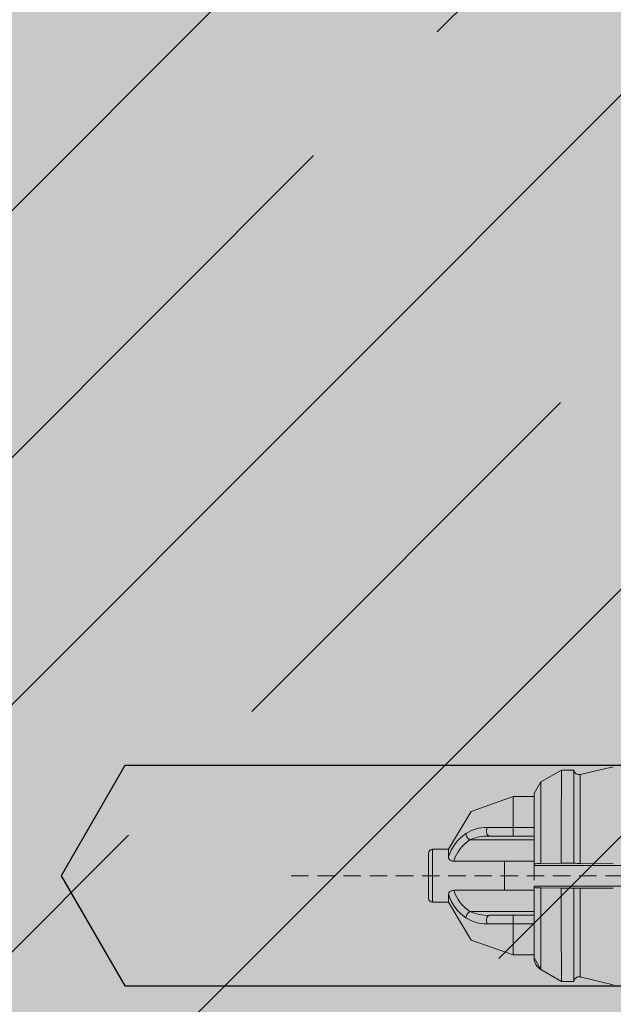
# Model space of a CAD drawing. Units: millimetres. Extents: x -276 to 4112, y -11579 to 728.
# Drawn here: x 141 to 162, y 389 to 425 of the extents above; entities that cross this region are included whole.
import ezdxf

# ---------------------------------------------------------------- set-up
doc = ezdxf.new("R2010")
doc.units = ezdxf.units.MM
doc.header["$LTSCALE"] = 0.1
doc.linetypes.add('HIDDEN', pattern=[9.524999999999999, 6.349999999999999, -3.174999999999999])
doc.layers.add('Befestigung UK', color=1, linetype='CONTINUOUS')
doc.layers.add('SCHRAFFUR', color=7, linetype='CONTINUOUS')
doc.layers.add('E-Jot Dübel', color=8, linetype='CONTINUOUS', lineweight=18)

# ---------------------------------------------------------------- blocks, each defined once
blk = doc.blocks.new('*U39')
at = {"layer": 'E-Jot Dübel', "true_color": 0xffffff}
h = blk.add_hatch(color=7, dxfattribs=at)
h.dxf.hatch_style = 1
edge = h.paths.add_edge_path()
edge.add_arc((-16.74292438763611, -23.29939689510349), 0.2880000000000305, 306.507209712317, 360.0000000000127)
edge.add_line((-16.45492438763608, -23.29939689510343), (-16.45492438763608, -21.57963267218974))
edge.add_line((-16.45492438763608, -21.57963267218974), (-16.45492438763608, 1.172e-13))
edge.add_line((-16.45492438763608, 1.157e-13), (-16.45492438763608, 23.29939689510389))
edge.add_arc((-16.74292438763644, 23.29939689510368), 0.2880000000003591, 4.17006e-11, 47.62567758042739)
edge.add_line((-16.54882063164404, 23.51215904378114), (-16.54882084939356, 24.99528719744922))
edge.add_arc((-26.05300951646246, 24.97231027286511), 9.504216441048902, 0.1385155836256849, 16.33464117990348)
edge.add_arc((-24.46738261445576, 25.43702086176916), 7.851894255817782, 16.3346411799034, 21.18062321006541)
edge.add_arc((-17.80214903706382, 27.99801277064971), 0.7119008224022431, 22.80850678363098, 38.41105631116529)
edge.add_arc((-17.33511442389917, 28.36837947168847), 0.1158363857967493, 38.39056631824973, 84.02640019718768)
edge.add_line((-17.32305930737027, 28.4835868605137), (-17.54890782850952, 28.4835868605137))
edge.add_arc((-38.53358399999776, 23.36466451516832), 21.59999999999774, 13.70878720894204, 16.94453433467095)
edge.add_arc((-18.33045936371746, 29.5200000000003), 0.4799999999999314, 16.94453433467638, 90.00000000000637)
edge.add_line((-18.33045936371752, 30.00000000000023), (-19.33150863203979, 30.00000000000023))
edge.add_line((-19.33150863203979, 30.00000000000023), (-19.3315086320398, 12.83946028943399))
edge.add_arc((-23.32954632449606, 13.29099344179852), 4.023454681984776, 271.2940619765567, 353.55639335426156, ccw=False)
edge.add_line((-23.23868174221116, 9.268564920908265), (-59.62441103389044, 8.634026998388329))
edge.add_arc((-59.58950622101609, 6.634331608075827), 1.999999999999715, 90.99999999999376, 119.9999999999991)
edge.add_line((-60.58950622101592, 8.366382415644473), (-67.03868174221115, 4.642949192431282))
edge.add_arc((-68.03868174221121, 6.375000000000104), 1.99999999999998, 270.00000000000165, 300.0000000000022, ccw=False)
edge.add_line((-68.03868174221115, 4.375000000000121), (-68.84156742518103, 4.375000000000235))
edge.add_line((-68.84156742518103, 4.375000000000235), (-135.10450042702, 3.960000000000166))
edge.add_line((-135.10450042702, 3.960000000000166), (-158.4325004270198, 3.960000000000169))
edge.add_line((-158.4325004270198, 3.960000000000169), (-159.6366570599585, 3.677567611552168))
edge.add_arc((-159.6805004270198, 3.864494760903808), 0.1920000000000054, 181.0000000000108, 283.200000000016, ccw=False)
edge.add_line((-159.8724711844898, 3.861143898867814), (-159.8741967241536, 3.960000000000283))
edge.add_line((-159.8741967241536, 3.960000000000283), (-162.6565004270197, 3.960000000000169))
edge.add_line((-162.6565004270197, 3.960000000000169), (-163.8606570599584, 3.677567611552169))
edge.add_arc((-163.9045004270197, 3.864494760903808), 0.1920000000000054, 181.0000000000108, 283.200000000016, ccw=False)
edge.add_line((-164.0964711844897, 3.861143898867814), (-164.0981967241535, 3.960000000000283))
edge.add_line((-164.0981967241535, 3.960000000000283), (-166.8805004270196, 3.96000000000017))
edge.add_line((-166.8805004270196, 3.96000000000017), (-168.0846570599584, 3.677567611552169))
edge.add_arc((-168.1285004270197, 3.864494760903827), 0.1920000000000357, 181.0000000000158, 283.2000000000313, ccw=False)
edge.add_line((-168.3204711844898, 3.861143898867815), (-168.3221129398419, 3.955200000000238))
edge.add_line((-168.3221129398419, 3.955200000000238), (-170.0965004270197, 3.955200000000239))
edge.add_line((-170.0965004270197, 3.955200000000239), (-170.0965004270197, 3.960000000000171))
edge.add_line((-170.0965004270197, 3.960000000000171), (-171.1045004270198, 3.960000000000171))
edge.add_line((-171.1045004270198, 3.960000000000171), (-172.3086570599585, 3.67756761155217))
edge.add_arc((-172.3525004270197, 3.864494760903764), 0.1919999999999479, 180.9999999999975, 283.20000000000266, ccw=False)
edge.add_line((-172.5444711844897, 3.861143898867815), (-172.5461967241536, 3.960000000000284))
edge.add_line((-172.5461967241536, 3.960000000000284), (-175.3285004270197, 3.960000000000171))
edge.add_line((-175.3285004270197, 3.960000000000171), (-176.5326570599584, 3.67756761155217))
edge.add_arc((-176.5765004270197, 3.864494760903843), 0.1920000000000318, 181.0000000000207, 283.2000000000055, ccw=False)
edge.add_line((-176.7684711844898, 3.861143898867815), (-176.7701967241535, 3.960000000000285))
edge.add_line((-176.7701967241535, 3.960000000000285), (-179.5525004270196, 3.960000000000171))
edge.add_line((-179.5525004270196, 3.960000000000171), (-180.7566570599586, 3.677567611552171))
edge.add_arc((-180.8005004270198, 3.864494760903737), 0.1919999999999202, 180.9999999999889, 283.2000000000046, ccw=False)
edge.add_line((-180.9924711844898, 3.861143898867816), (-180.9941967241535, 3.960000000000285))
edge.add_line((-180.9941967241535, 3.960000000000285), (-183.7765004270196, 3.960000000000172))
edge.add_line((-183.7765004270196, 3.960000000000172), (-184.9806570599585, 3.677567611552171))
edge.add_arc((-185.0245004270198, 3.864494760903765), 0.1919999999999479, 180.9999999999975, 283.20000000000266, ccw=False)
edge.add_line((-185.2164711844897, 3.861143898867817), (-185.2181967241536, 3.960000000000286))
edge.add_line((-185.2181967241536, 3.960000000000286), (-188.0005004270197, 3.960000000000173))
edge.add_line((-188.0005004270197, 3.960000000000173), (-189.2046570599585, 3.677567611552172))
edge.add_arc((-189.2485004270198, 3.864494760903784), 0.1919999999999782, 181.0000000000024, 283.2000000000179, ccw=False)
edge.add_line((-189.4404711844898, 3.861143898867817), (-189.4421967241536, 3.960000000000286))
edge.add_line((-189.4421967241536, 3.960000000000286), (-192.2245004270197, 3.960000000000173))
edge.add_line((-192.2245004270197, 3.960000000000173), (-193.4286570599584, 3.677567611552172))
edge.add_arc((-193.4725004571872, 3.864494889523971), 0.1920001321106569, 187.3296254300757, 283.1999999999948, ccw=False)
edge.add_line((-193.6629316813017, 3.840000000000168), (-194.1123445468293, 3.840000000000168))
edge.add_line((-194.1123445468293, 3.840000000000168), (-194.8645004270197, 3.405743741578158))
edge.add_line((-194.8645004270197, 3.405743741578158), (-195.1045004270198, 2.990051547761619))
edge.add_line((-195.1045004270198, 2.990051547761619), (-195.1045004270198, 2.879999999999905))
edge.add_line((-195.1045004270198, 2.879999999999905), (-195.87250042702, 2.879999999999905))
edge.add_line((-195.87250042702, 2.879999999999905), (-197.3903937039007, 2.33903200617956))
edge.add_line((-197.3903937039007, 2.33903200617956), (-198.2240105800916, 0.9600000000004014))
edge.add_line((-198.2240105800916, 0.9600000000004015), (-198.8005012454446, 0.9600000000004015))
edge.add_arc((-198.8005012454446, 0.8160000000003961), 0.1440000000000055, 90, 180)
edge.add_line((-198.9445012454446, 0.8160000000003961), (-198.9445012454446, -0.815999999999893))
edge.add_arc((-198.8005012454446, -0.815999999999893), 0.1440000000000055, 180, 270)
edge.add_line((-198.8005012454446, -0.9599999999998985), (-198.2240105800916, -0.9599999999998985))
edge.add_line((-198.2240105800916, -0.9599999999998985), (-197.3903937039007, -2.339032006179057))
edge.add_line((-197.3903937039007, -2.339032006179057), (-195.87250042702, -2.879999999999403))
edge.add_line((-195.87250042702, -2.879999999999403), (-195.1045004270198, -2.879999999999403))
edge.add_line((-195.1045004270198, -2.879999999999403), (-195.1045004270198, -2.990051547761116))
edge.add_line((-195.1045004270198, -2.990051547761116), (-194.8645004270197, -3.405743741577656))
edge.add_line((-194.8645004270197, -3.405743741577656), (-194.1123445468293, -3.839999999999667))
edge.add_line((-194.1123445468293, -3.839999999999667), (-193.6629316813017, -3.839999999999667))
edge.add_arc((-193.4725004571872, -3.86449488952347), 0.192000132110673, 76.80000000000518, 172.6703745699243, ccw=False)
edge.add_line((-193.4286570599584, -3.67756761155167), (-192.2245004270197, -3.959999999999671))
edge.add_line((-192.2245004270197, -3.959999999999671), (-189.4421967241536, -3.959999999999785))
edge.add_line((-189.4421967241536, -3.959999999999785), (-189.4404711844898, -3.861143898867316))
edge.add_arc((-189.2485004270198, -3.864494760903283), 0.1919999999999899, 76.7999999999821, 178.9999999999976, ccw=False)
edge.add_line((-189.2046570599585, -3.677567611551671), (-188.0005004270197, -3.959999999999672))
edge.add_line((-188.0005004270197, -3.959999999999672), (-185.2181967241536, -3.959999999999786))
edge.add_line((-185.2181967241536, -3.959999999999786), (-185.2164711844897, -3.861143898867317))
edge.add_arc((-185.0245004270198, -3.864494760903265), 0.1919999999999328, 76.79999999999728, 179.0000000000026, ccw=False)
edge.add_line((-184.9806570599585, -3.677567611551671), (-183.7765004270196, -3.959999999999673))
edge.add_line((-183.7765004270196, -3.959999999999673), (-180.9941967241535, -3.959999999999786))
edge.add_line((-180.9941967241535, -3.959999999999786), (-180.9924711844898, -3.861143898867317))
edge.add_arc((-180.8005004270198, -3.864494760903237), 0.1919999999999323, 76.7999999999954, 179.0000000000111, ccw=False)
edge.add_line((-180.7566570599586, -3.677567611551672), (-179.5525004270196, -3.959999999999673))
edge.add_line((-179.5525004270196, -3.959999999999673), (-176.7701967241535, -3.959999999999787))
edge.add_line((-176.7701967241535, -3.959999999999787), (-176.7684711844898, -3.861143898867318))
edge.add_arc((-176.5765004270197, -3.864494760903346), 0.1920000000000194, 76.7999999999945, 178.9999999999794, ccw=False)
edge.add_line((-176.5326570599584, -3.677567611551673), (-175.3285004270197, -3.959999999999674))
edge.add_line((-175.3285004270197, -3.959999999999674), (-172.5461967241536, -3.959999999999788))
edge.add_line((-172.5461967241536, -3.959999999999788), (-172.5444711844897, -3.861143898867318))
edge.add_arc((-172.3525004270197, -3.864494760903267), 0.1919999999999328, 76.79999999999728, 179.0000000000026, ccw=False)
edge.add_line((-172.3086570599585, -3.677567611551673), (-171.1045004270198, -3.959999999999674))
edge.add_line((-171.1045004270198, -3.959999999999674), (-170.0965004270197, -3.959999999999674))
edge.add_line((-170.0965004270197, -3.959999999999674), (-170.0965004270197, -3.955199999999742))
edge.add_line((-170.0965004270197, -3.955199999999742), (-168.3221129398419, -3.955199999999742))
edge.add_line((-168.3221129398419, -3.955199999999742), (-168.3204711844898, -3.861143898867319))
edge.add_arc((-168.1285004270197, -3.864494760903331), 0.1920000000000475, 76.79999999996858, 178.9999999999843, ccw=False)
edge.add_line((-168.0846570599584, -3.677567611551673), (-166.8805004270196, -3.959999999999674))
edge.add_line((-166.8805004270196, -3.959999999999674), (-164.0981967241535, -3.959999999999789))
edge.add_line((-164.0981967241535, -3.959999999999789), (-164.0964711844897, -3.861143898867319))
edge.add_arc((-163.9045004270197, -3.864494760903314), 0.1919999999999904, 76.79999999998398, 178.9999999999893, ccw=False)
edge.add_line((-163.8606570599584, -3.677567611551674), (-162.6565004270197, -3.959999999999675))
edge.add_line((-162.6565004270197, -3.959999999999675), (-159.8741967241536, -3.959999999999789))
edge.add_line((-159.8741967241536, -3.959999999999789), (-159.8724711844898, -3.86114389886732))
edge.add_arc((-159.6805004270198, -3.864494760903314), 0.1919999999999904, 76.79999999998398, 178.9999999999893, ccw=False)
edge.add_line((-159.6366570599585, -3.677567611551674), (-158.4325004270198, -3.959999999999676))
edge.add_line((-158.4325004270198, -3.959999999999676), (-135.10450042702, -3.959999999999678))
edge.add_line((-135.10450042702, -3.959999999999678), (-68.84156742518103, -4.374999999999764))
edge.add_line((-68.84156742518103, -4.374999999999764), (-68.03868174221115, -4.37499999999965))
edge.add_arc((-68.03868174221121, -6.374999999999634), 1.999999999999983, 59.99999999999778, 89.9999999999983, ccw=False)
edge.add_line((-67.03868174221115, -4.642949192430811), (-60.58950622101592, -8.366382415644004))
edge.add_arc((-59.58950622101609, -6.634331608075358), 1.999999999999714, 240.0000000000009, 269.0000000000062)
edge.add_line((-59.62441103389044, -8.634026998387858), (-23.23868174221116, -9.268564920907801))
edge.add_arc((-23.32954632449606, -13.29099344179806), 4.023454681984774, 6.4436066457383845, 88.70593802344331, ccw=False)
edge.add_line((-19.3315086320398, -12.83946028943353), (-19.3315086320398, -29.99999999999977))
edge.add_line((-19.3315086320398, -29.99999999999977), (-18.33045936371753, -29.99999999999977))
edge.add_arc((-18.33045936371747, -29.51999999999984), 0.479999999999933, 269.9999999999936, 343.0554656653237)
edge.add_arc((-38.53358399987577, -23.36466451520179), 21.59999999987115, 343.0554656653208, 346.291212791069)
edge.add_line((-17.54890782850953, -28.48358686051313), (-17.32305930737027, -28.48358686051313))
edge.add_arc((-17.34188067138513, -28.35128630687455), 0.1336326316303559, 278.0966919987947, 330.7099505025478)
edge.add_arc((-19.20312089256134, -27.3072319992099), 2.267704926159569, 330.7099505025723, 345.0131757695921)
edge.add_arc((-25.91543612711611, -24.98293556760629), 9.36662363945311, 341.8953101784731, 359.924444774878)
edge.add_line((-16.54882063164405, -24.99528721302624), (-16.5715862946621, -23.53088611277041))
at = {"layer": 'E-Jot Dübel'}
for p, q in [((-193.4286570599584, 3.677567611552172), (-193.4286570599584, 0.4483820468128906)), ((-194.8645004270197, 3.405743741578158), (-194.8645004270197, 0.4412309299266564)), ((-195.87250042702, 1.748571428569927), (-195.87250042702, 2.879999999999905)), ((-195.1045004270198, 0.43028230295081), (-195.1045004270198, 2.879999999999905)), ((-195.87250042702, 1.4399999999986), (-196.7404529411406, 1.4399999999986)), ((-195.87250042702, 1.748571428569927), (-195.87250042702, 1.4399999999986)), ((-195.1045004270198, 1.748571428569926), (-195.87250042702, 1.748571428569927)), ((-195.87250042702, 1.4399999999986), (-195.1045004270198, 1.4399999999986)), ((-195.10450042702, 1.299411254967959), (-197.4474478562982, 1.299411254967959)), ((-198.8005012454446, -0.9599999999998985), (-198.8005012454446, 0.9600000000004015)), ((-198.2240105800916, 0.6803899710817191), (-198.2240105800916, 0.9600000000004015)), ((-196.1828670474641, 0.531155249577888), (-198.0318306884374, 0.5311552495778882)), ((-195.10450042702, 0.5311552495781152), (-196.1828670474641, 0.5311552495781154)), ((-196.1828670474638, -0.5311552495777268), (-196.1828670474638, 0.5311552495780018)), ((-195.10450042702, 0.5311552495781152), (-195.10450042702, -0.1641141327735103)), ((-195.1045004270198, 0.3759308707469937), (-195.1045004270198, 0.43028230295081)), ((-195.1045004270198, 0.3759308707469937), (-191.2287013741627, 0.3759308707469932)), ((-194.1174390891868, 0.452576571510941), (-194.8645004448966, 0.4412321071590906)), ((-193.6625302239486, 0.452575589049753), (-194.1174390742679, 0.4525755890497531)), ((-192.2245004293127, 0.4558074131728297), (-193.4286570625234, 0.4483824627826843)), ((-198.2240105800916, -0.9599999999998985), (-198.2240105800916, -0.6803899710813299)), ((-196.1828670474638, -0.5311552495785226), (-198.0318306884372, -0.5311552495785224)), ((-196.1828670474638, -0.5311552495777268), (-195.10450042702, -0.5311552495777269)), ((-191.2287013741627, -0.3759308707434224), (-195.1045004270198, -0.3759308707434219)), ((-195.1045004270198, -0.4302823029471246), (-195.1045004270198, -0.3759308707434219)), ((-195.1045004270198, -2.879999999999403), (-195.1045004270198, -0.4302823029471246)), ((-194.8645004270197, -0.4412309299229709), (-194.8645004270197, -3.40574374157777)), ((-194.1174390891868, -0.4525765715072558), (-194.8645004448966, -0.4412321071554051)), ((-194.1174390742677, -0.4525755890461815), (-193.6625302239486, -0.4525755890461816)), ((-193.4286570599584, -0.4483820468092055), (-193.4286570599584, -3.677567611551784)), ((-192.2245004293127, -0.455807413169145), (-193.4286570625234, -0.4483824627791129)), ((-195.10450042702, -1.29941125496848), (-197.4474478562968, -1.29941125496848)), ((-195.87250042702, -1.439999999998893), (-196.7404529411377, -1.439999999998893)), ((-195.1045004270198, -1.439999999998894), (-195.87250042702, -1.439999999998893)), ((-195.87250042702, -1.439999999998893), (-195.87250042702, -1.748571428570334)), ((-195.87250042702, -1.748571428570334), (-195.1045004270198, -1.748571428570334)), ((-195.87250042702, -2.879999999999403), (-195.87250042702, -1.748571428570334))]:
    blk.add_line(p, q, dxfattribs=at)
at = {"layer": 'E-Jot Dübel', "color": 6, "linetype": 'HIDDEN'}
blk.add_line((-203.9445012454446, 2.522e-13), (10.00000000000011, 2.261e-13), dxfattribs=at)
at = {"layer": 'E-Jot Dübel'}
blk.add_lwpolyline([(-192.2245004270197, 3.960000000000173), (-193.4286570599584, 3.677567611552172, -0.4445511406007537), (-193.6629316813017, 3.840000000000168), (-194.1123445468293, 3.840000000000168), (-194.8645004270197, 3.405743741578158), (-195.1045004270198, 2.990051547761619), (-195.1045004270198, 2.879999999999905), (-195.87250042702, 2.879999999999905), (-197.3903937039007, 2.33903200617956), (-198.2240105800916, 0.9600000000004015), (-198.8005012454446, 0.9600000000004015, 0.4142135623730949), (-198.9445012454446, 0.8160000000003961), (-198.9445012454446, -0.815999999999893, 0.4142135623730949), (-198.8005012454446, -0.9599999999998985), (-198.2240105800916, -0.9599999999998985), (-197.3903937039007, -2.339032006179057), (-195.87250042702, -2.879999999999403), (-195.1045004270198, -2.879999999999403), (-195.1045004270198, -2.990051547761116), (-194.8645004270197, -3.405743741577656), (-194.1123445468293, -3.839999999999667), (-193.6629316813017, -3.839999999999667, -0.4445511406007537), (-193.4286570599584, -3.67756761155167), (-192.2245004270197, -3.959999999999671)], format="xyb", dxfattribs=at)
for centre, radius, start, end in [((-196.6765265103859, 0.1816642317292247), 1.625853413415342, 123.9450810964782, 162.1367740494783), ((-196.8686433585017, 0.4610384959103397), 1.286818771317553, 87.652143237716, 123.7948996357113), ((-196.8018528292962, -0.0991992688070456), 1.540423427294309, 87.71563676466145, 114.7779259537443), ((-196.6074276425269, 0.0540734443109398), 1.502165177754954, 124.0009250606678, 161.4824742527224), ((-194.9088102241115, -1.223414779026346), 1.665235327049641, 88.47525211406541, 96.74871030955168), ((-193.4891015177316, 3.601035334509129), 3.15323267217912, 266.847124649441, 271.098372627306), ((-196.6764897897424, -0.181624768438927), 1.625906655858219, 197.8641321422125, 236.0546219689913), ((-196.6073818264564, -0.0540261772389146), 1.502229984185654, 198.5186565814792, 235.9986343867941), ((-194.9088102241114, 1.223414779035034), 1.665235327054694, 263.2512896904614, 271.5247478859215), ((-193.4891015177315, -3.601035334506126), 3.15323267217959, 88.90162737269394, 93.15287535055877), ((-196.8018528284945, 0.0991992728320623), 1.540423431284718, 245.2220740819754, 272.2843631996866), ((-196.8686433576528, -0.4610384929007739), 1.286818774290506, 236.2051004074827, 272.347856719179), ((-194.6245004270197, -2.99005154776123), 0.4799999999999998, 180, 239.9999999999995)]:
    blk.add_arc(centre, radius, start, end, dxfattribs=at)
for centre, major_axis, ratio, start_param, end_param in [((-197.4474478562982, 1.435175756579634), (-0.1121497202710731, 0.1558410736716296), 0.5043733277766144, 0.6105713908450014, 2.182104190128049), ((-196.7404529411406, 1.631999999998607), (6.5e-15, 0.1919999999999997), 0.4903581831074662, 0.9300461820887813, 3.141592653589861), ((-197.4474478562968, -1.435175756580041), (0.1121497202708596, 0.1558410736717485), 0.5043733277762782, 0.9594884634608034, 2.531021262743994), ((-196.7404529411377, -1.631999999998901), (6.3e-15, 0.1920000000000001), 0.4903581831057612, 6.68e-14, 2.211546471501536)]:
    blk.add_ellipse(centre, major_axis=major_axis, ratio=ratio, start_param=start_param, end_param=end_param, dxfattribs=at)
for points, knots in [([(-194.1174390742677, 0.4525755890497531), (-194.1174239888597, 0.5476761713501), (-194.1174040171148, 0.6431181408865095), (-194.1173141352261, 0.9863418912954337), (-194.1172151183337, 1.232980111677785), (-194.1169532499794, 1.706028322081716), (-194.1167901901465, 1.932815029814515), (-194.1164133720632, 2.352217113768484), (-194.116199590598, 2.544820678469842), (-194.1157440198236, 2.885758617459851), (-194.1154866691291, 3.0457385375478), (-194.1149263164066, 3.327713342893526), (-194.1146233304001, 3.449725796210055), (-194.1139913879782, 3.645668877832032), (-194.1136619284799, 3.719755547407795), (-194.1129994913786, 3.816931495712561), (-194.112666508403, 3.840000000000168), (-194.1123445468293, 3.840000000000168)], [-5.562995525143871, -5.562995525143871, -5.562995525143871, -5.562995525143871, -5.273616489867553, -5.273616489867553, -4.520243129983427, -4.520243129983427, -3.766869770099305, -3.766869770099305, -3.013496410215179, -3.013496410215179, -2.260122307661383, -2.260122307661383, -1.506748205107591, -1.506748205107591, -0.7533741025537957, -0.7533741025537957, 0, 0, 0, 0]), ([(-193.6629316813017, 3.840000000000168), (-193.6628953359144, 3.839997845192124), (-193.6628584738472, 3.787563803410558), (-193.6627730267535, 3.542520052608916), (-193.6627259559696, 3.308947380046812), (-193.6626425627718, 2.683389176988408), (-193.6626070667574, 2.297391556129719), (-193.6625539432057, 1.424603876357901), (-193.6625367560808, 0.9466123701675094), (-193.662530223963, 0.4525755890588479)], [-5.837201701562221, -5.837201701562221, -5.837201701562221, -5.837201701562221, -4.688080791923989, -4.688080791923989, -3.125322047299355, -3.125322047299355, -1.562625672566329, -1.562625672566329, -0.0077779398004425, -0.0077779398004425, -0.0077779398004425, -0.0077779398004425]), ([(-196.8159270728034, 1.746777016542547), (-196.7802069812797, 1.746928887741001), (-196.7437836099039, 1.747070985404003), (-196.6475119736923, 1.747414872002674), (-196.5867194198798, 1.74760129555275), (-196.4258335605983, 1.748020982481899), (-196.3243531071271, 1.748215045222333), (-196.1059873828711, 1.748497773532245), (-195.9889004449268, 1.748571428569927), (-195.87250042702, 1.748571428569927)], [-1.86e-14, -1.86e-14, -1.86e-14, -1.86e-14, 0.1178345251697616, 0.1178345251697616, 0.3063697654414097, 0.3063697654414097, 0.6080261498760469, 0.6080261498760469, 0.9426762013582223, 0.9426762013582223, 0.9426762013582223, 0.9426762013582223]), ([(-198.0318306884374, 0.5311552495781156), (-198.0572855950216, 0.5311552495781156), (-198.0824245362592, 0.5352898975976599), (-198.1286924539637, 0.5511690660263425), (-198.1493616845788, 0.5624855565900148), (-198.1844397123028, 0.5903479149164027), (-198.1984544623891, 0.6066087835686417), (-198.2134196082569, 0.6331433539337709), (-198.2173735689062, 0.6425955231148023), (-198.2226760252827, 0.6615858009040735), (-198.2240105800916, 0.6710729755973504), (-198.2240105800916, 0.6803899710817191)], [0, 0, 0, 0, 0.0795465830753444, 0.0795465830753444, 0.156710472056142, 0.156710472056142, 0.2342233607729564, 0.2342233607729564, 0.2755353736526347, 0.2755353736526347, 0.316845631424518, 0.316845631424518, 0.316845631424518, 0.316845631424518]), ([(-198.2240105800916, -0.6803899710813299), (-198.2240105800916, -0.6627502260458628), (-198.2192316384411, -0.644565245629086), (-198.2005803604137, -0.609442609882966), (-198.1868872271769, -0.5928556954816928), (-198.1522125516565, -0.5642678891360661), (-198.1316271796925, -0.5525616896221422), (-198.0967556752399, -0.5400397050782191), (-198.0841883917206, -0.5367320703714756), (-198.058314922311, -0.5322737483913658), (-198.0450937743709, -0.5311552495777266), (-198.0318306884374, -0.5311552495777266)], [0, 0, 0, 0, 0.0781382415233997, 0.0781382415233997, 0.1562558405623792, 0.1562558405623792, 0.233995865518365, 0.233995865518365, 0.2751169649915556, 0.2751169649915556, 0.3165507721182155, 0.3165507721182155, 0.3165507721182155, 0.3165507721182155]), ([(-194.1123445468293, -3.839999999999781), (-194.112666508403, -3.839999999999781), (-194.1129994913786, -3.816931495712173), (-194.1136619284799, -3.719755547407407), (-194.1139913879782, -3.645668877831643), (-194.1146233304001, -3.449725796209667), (-194.1149263164066, -3.327713342893138), (-194.1154866691291, -3.045738537547412), (-194.1157440198236, -2.885758617459463), (-194.116199590598, -2.544820678469454), (-194.1164133720632, -2.352217113768096), (-194.1167901901465, -1.932815029814127), (-194.1169532499794, -1.706028322081328), (-194.1172151183337, -1.232980111677397), (-194.1173141352261, -0.9863418912950457), (-194.1174040171148, -0.6431181408849845), (-194.1174239888595, -0.5476761713475518), (-194.1174390742677, -0.4525755890461815)], [12.05397969242875, 12.05397969242875, 12.05397969242875, 12.05397969242875, 12.80735379498255, 12.80735379498255, 13.56072789753634, 13.56072789753634, 14.31410200009014, 14.31410200009014, 15.06747610264393, 15.06747610264393, 15.82084946252805, 15.82084946252805, 16.57422282241218, 16.57422282241218, 17.3275961822963, 17.3275961822963, 17.61697521757587, 17.61697521757587, 17.61697521757587, 17.61697521757587]), ([(-193.662530223963, -0.4525755890551629), (-193.6625350122134, -0.8147205807231095), (-193.6625455261058, -1.168916120665334), (-193.6625772139774, -1.842338930025879), (-193.6625982925448, -2.157827820243004), (-193.6626582051493, -2.827211194580944), (-193.6627001133864, -3.147368731464415), (-193.6627926159707, -3.620109042809962), (-193.6628423009961, -3.768178756979499), (-193.6629054559895, -3.833222553738755), (-193.6629186150081, -3.839999722147899), (-193.6629316813019, -3.839999999999781)], [-11.66169733323275, -11.66169733323275, -11.66169733323275, -11.66169733323275, -10.52197238271299, -10.52197238271299, -9.374392310621786, -9.374392310621786, -7.811983350762044, -7.811983350762044, -6.249624064372152, -6.249624064372152, -5.836478783929962, -5.836478783929962, -5.836478783929962, -5.836478783929962]), ([(-195.87250042702, -1.748571428570334), (-195.9889004449263, -1.748571428570334), (-196.1059873828702, -1.748497773532652), (-196.3243531071255, -1.74821504522274), (-196.4258335605962, -1.748020982482306), (-196.5867194198773, -1.747601295553157), (-196.6475119736895, -1.747414872003081), (-196.743783609901, -1.74707098540441), (-196.7802069812765, -1.746928887741522), (-196.8159270728, -1.746777016543068)], [0, 0, 0, 0, 0.3346500514809054, 0.3346500514809054, 0.6363064359143974, 0.6363064359143974, 0.8248416761853299, 0.8248416761853299, 0.9426762013546627, 0.9426762013546627, 0.9426762013546627, 0.9426762013546627])]:
    blk.add_open_spline(points, degree=3, knots=knots, dxfattribs=at)

msp = doc.modelspace()

# ---------------------------------------------------------------- hatches: boundary and pattern name
at = {"layer": 'SCHRAFFUR', "linetype": 'Continuous'}
h = msp.add_hatch(color=254, dxfattribs=at)
h.dxf.hatch_style = 1
h.paths.add_polyline_path([(164.6684909257358, 466.7500405550184), (84.37500052643855, 466.7500405550184), (84.37500052643823, 84.37500065509073), (189.6684909257355, 84.37500065509067), (189.6684909257357, 441.7500405550184)])
h = msp.add_hatch(dxfattribs=at)
h.set_pattern_fill('ANSI35', color=3, scale=2, style=0)
h.set_pattern_definition([(45, (216.6410127808271, -116.6559244607324), (-8.980256121069152, 8.980256121069154), []), (45, (225.6212727808271, -116.6559244607324), (-8.980256121069152, 8.980256121069154), [15.875, -3.174999999999999, 0, -3.174999999999999])])
h.paths.add_polyline_path([(164.6684909257358, 466.7500405550184), (84.37500052643855, 466.7500405550184), (84.37500052643823, 84.37500065509073), (189.6684909257355, 84.37500065509067), (189.6684909257357, 441.7500405550184)])
h = msp.add_hatch(color=31, dxfattribs=at)
h.dxf.hatch_style = 1
h.paths.add_polyline_path([(189.6684910357341, 397.7500405550184), (144.6684910357341, 397.7500405550184), (142.3590899589755, 393.7500405550184), (144.6684910357341, 389.7500405550184), (189.6684910357341, 389.7500405550184)])

# ---------------------------------------------------------------- linework, layer by layer
at = {"layer": 'Befestigung UK', "color": 7, "linetype": 'Continuous'}
msp.add_lwpolyline([(189.6684910357341, 397.7500405550184), (144.6684910357341, 397.7500405550184), (142.3590899589755, 393.7500405550184), (144.6684910357341, 389.7500405550184), (189.6684910357341, 389.7500405550184)], close=True, dxfattribs=at)

# ---------------------------------------------------------------- block references
at = {"layer": 'E-Jot Dübel'}
msp.add_blockref('*U39', (354.6684910357341, 393.7500405550186), dxfattribs=at)

doc.saveas('drawing.dxf')
